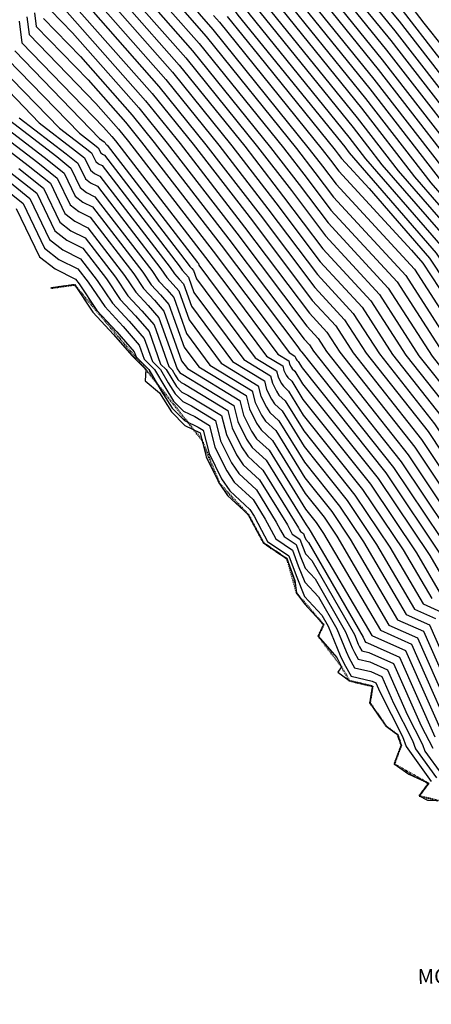
# Model space of a CAD drawing. Units: metres. Extents: x 487 to 1549, y -2767 to -2087.
# Drawn here: x 640 to 706, y -2688 to -2530 of the extents above; entities that cross this region are included whole.
import ezdxf

# ---------------------------------------------------------------- set-up
doc = ezdxf.new("R2010")
doc.units = ezdxf.units.M
doc.linetypes.add('ACAD_ISO07W100', pattern=[3, 0, -3])
for name, color, linetype in [('1_KC_MEDJA', 3, 'Continuous'), ('CONT-MJR', 20, 'Continuous'), ('CONT-MNR', 30, 'Continuous'), ('MORE_048', 7, 'Continuous'), ('TEXT', 7, 'Continuous')]:
    doc.layers.add(name, color=color, linetype=linetype)

msp = doc.modelspace()

# ---------------------------------------------------------------- linework, layer by layer
at = {"layer": '1_KC_MEDJA', "linetype": 'ACAD_ISO07W100', "lineweight": 40, "ltscale": 0.02}
for p, q in [((645.39, -2573.21), (649.14, -2572.68)), ((649.14, -2572.68), (660.55, -2586.24)), ((660.55, -2586.24), (669.5, -2597.52)), ((669.5, -2597.52), (672.27, -2604.43)), ((672.27, -2604.43), (676.93, -2609.49)), ((676.93, -2609.49), (679.35, -2613.99)), ((679.35, -2613.99), (683.09, -2616.52)), ((683.09, -2616.52), (684.66, -2622.08)), ((684.66, -2622.08), (688.97, -2627.09)), ((688.97, -2627.09), (688.11, -2628.92)), ((688.11, -2628.92), (691.82, -2633.86)), ((691.82, -2633.86), (693.05, -2636.05)), ((693.05, -2636.05), (696.8, -2636.93)), ((696.8, -2636.93), (696.36, -2639.62)), ((696.36, -2639.62), (698.95, -2643.32)), ((698.95, -2643.32), (700.77, -2644.69)), ((700.77, -2644.69), (701.36, -2646.41)), ((701.36, -2646.41), (700.26, -2649.38)), ((700.26, -2649.38), (705.74, -2652.48)), ((705.74, -2652.48), (704.26, -2654.48)), ((704.26, -2654.48), (707.31, -2655.24))]:
    msp.add_line(p, q, dxfattribs=at)
at = {"layer": 'CONT-MJR'}
for points in [[(666.64, -2513.06), (674.39, -2522.96), (678.76, -2529.07), (693.68, -2547.52), (698.3, -2553.49), (709.12, -2566), (715.92, -2576.28), (720.99, -2582.02), (723.21, -2585.31), (730.67, -2595.99), (742.06, -2613.22), (742.09, -2613.28), (756.9, -2636.18), (762.79, -2643.05), (764.93, -2645.89), (768.78, -2651.21), (778.13, -2665.27), (782.52, -2675.1), (788.22, -2683.28), (796.47, -2695.58), (803.04, -2703.28), (807.49, -2709.22), (809.23, -2711.26)], [(659.09, -2516.71), (669.08, -2529.35), (671.25, -2531.82), (686.68, -2550.98), (688.82, -2553.74), (690.97, -2556.61), (703.49, -2570.22), (712.65, -2584.42), (714.08, -2586.24), (715.41, -2588.24), (725.6, -2602.83), (733.42, -2614.66), (738.79, -2624.01), (748.26, -2638.65), (756.43, -2648.18), (758.12, -2650.05), (760.1, -2653.22), (771.69, -2670.64), (774.26, -2676.4), (785.76, -2692.9), (790.65, -2700.2), (794.54, -2704.77), (802.46, -2715.32)], [(696.09, -2526.78), (700.36, -2532.06), (710.89, -2545.66), (720.25, -2557.42), (731.07, -2569.45), (736.04, -2575.07), (738.03, -2578.01), (741.02, -2582.09), (747.75, -2592.93), (751.21, -2598.2), (755.83, -2606.1), (766.74, -2621.38), (769.3, -2625.06), (774.72, -2632.33), (778.42, -2637.29), (779.4, -2638.66), (789.92, -2653.2), (794.09, -2658.82), (799.64, -2668.94), (809.64, -2679.59), (809.89, -2679.92), (810.44, -2680.75), (823.7, -2701.49), (824.4, -2702.35)], [(647.62, -2528.62), (660.52, -2543.25), (666.04, -2550.11), (676.34, -2563.46), (686.71, -2577.26), (689.51, -2580.3), (691.56, -2583.48), (703.55, -2598.68), (714.6, -2615.28), (715.47, -2616.52), (716.14, -2617.54), (722.84, -2629.19), (731.2, -2643.5), (731.91, -2644.25), (732.68, -2645.4), (745.48, -2659.49), (756.32, -2676.91), (758.56, -2679.39), (758.97, -2679.88), (759.37, -2681.26), (762.06, -2685.36), (775, -2703.93)], [(657.52, -2528.05), (665.88, -2537.53), (676.36, -2550.54), (682.58, -2558.6), (688.84, -2566.93), (696.5, -2575.26), (702.1, -2583.95), (708.82, -2592.46), (715.01, -2601.76), (720.54, -2609.68), (724.78, -2616.1), (735.5, -2634.75), (739.62, -2641.13), (743.18, -2645.28), (751.8, -2654.77), (761.85, -2670.92), (765.24, -2676.01), (765.99, -2677.7), (783.29, -2702.52), (784.83, -2704.82), (786.05, -2706.25), (790, -2711.51), (795.66, -2719.15)], [(687.43, -2527.93), (697.02, -2539.79), (711.35, -2558.29), (714.49, -2561.92), (716.47, -2564.91), (728.52, -2578.54), (733.79, -2586.36), (735.73, -2589.14), (738.71, -2593.65), (746.65, -2605.73), (748.95, -2609.67), (754.38, -2617.28), (762.01, -2628.25), (765.54, -2633.7), (766.93, -2635.33), (771.9, -2641.91), (780.85, -2654.29), (784.58, -2659.89), (790.6, -2673.39), (790.79, -2673.75), (790.97, -2673.93), (802.75, -2689.17)], [(640.31, -2530.49), (640.76, -2533.97), (653.81, -2547.45), (655.15, -2548.97), (655.72, -2549.68), (670.1, -2568.31), (673.49, -2572.83), (681.66, -2583.82), (683.41, -2584.89), (683.54, -2585.38), (683.8, -2585.91), (683.97, -2586.16), (684.39, -2586.55), (685.61, -2588.53), (697.68, -2603.7), (705.92, -2616.02), (708.97, -2621.24)], [(640.32, -2545.96), (647.83, -2551.72), (649.69, -2553.21), (650.91, -2555.75), (651.73, -2556.4), (652.82, -2556.94), (662.98, -2570.17), (663.9, -2571.53), (664.91, -2572.63), (665.81, -2573.66), (667.46, -2578.31), (672.62, -2585.26), (678.53, -2588.85), (678.94, -2590.5), (679.83, -2592.29), (680.4, -2593.14), (681.82, -2594.45), (685.91, -2601.09), (691.5, -2608.12), (695.32, -2613.82), (702.14, -2625.47), (705.88, -2627.13), (712.11, -2641.24)], [(640.26, -2554.08), (644.22, -2557.25), (646.82, -2562.67), (648.58, -2564.05), (650.88, -2565.21), (655.71, -2571.49), (657.7, -2574.45), (659.92, -2576.85), (661.87, -2579.1), (664.25, -2585.78), (664.76, -2586.29), (665.26, -2587.15), (665.7, -2587.85), (666.19, -2588.35), (666.74, -2588.62), (673.64, -2592.82), (674.35, -2595.62), (675.86, -2598.66), (676.84, -2600.12), (679.25, -2602.35), (684.96, -2611.61), (685.13, -2611.94), (685.28, -2612.2), (685.77, -2612.53), (685.94, -2612.99), (686.14, -2613.49), (686.54, -2613.92), (695.29, -2629.11), (695.48, -2629.58), (695.55, -2629.72), (695.66, -2629.92), (696, -2630), (701.11, -2632.28), (706.76, -2645.06)]]:
    msp.add_lwpolyline(points, dxfattribs=at)
at = {"layer": 'CONT-MNR'}
for points in [[(663.68, -2514.53), (667.05, -2518.8), (673.62, -2527.18), (675.29, -2529.53), (692.34, -2550.61), (693.08, -2551.57), (706.97, -2567.63), (715.7, -2580.83), (717.98, -2583.41), (718.98, -2584.89), (728.64, -2598.72), (738.6, -2613.8), (740.77, -2617.57), (753.44, -2637.17), (761.14, -2646.15), (762.14, -2647.48), (763.96, -2649.98), (775.55, -2667.42), (779.22, -2675.62), (787.24, -2687.13), (794.14, -2697.43), (799.64, -2703.88), (806.4, -2712.89)], [(665.17, -2513.79), (674, -2525.07), (677.03, -2529.3), (693.01, -2549.07), (695.69, -2552.53), (708.04, -2566.81), (715.81, -2578.55), (719.49, -2582.72), (721.1, -2585.1), (729.65, -2597.36), (740.33, -2613.51), (741.43, -2615.43), (755.17, -2636.67), (761.97, -2644.6), (763.54, -2646.68), (766.37, -2650.6), (776.84, -2666.34), (780.87, -2675.36), (787.73, -2685.21), (795.3, -2696.5), (801.34, -2703.58), (807.47, -2711.75), (807.77, -2712.11)], [(657.66, -2517.57), (666.77, -2529.09), (670.18, -2532.96), (684.62, -2550.89), (687.57, -2554.72), (690.54, -2558.67), (702.1, -2571.23), (710.54, -2584.33), (713.03, -2587.49), (715.33, -2590.94), (724.59, -2604.2), (731.69, -2614.95), (738.13, -2626.16), (746.53, -2639.15), (753.78, -2647.6), (756.86, -2650.99), (760.45, -2656.76), (770.4, -2671.71), (772.6, -2676.66), (785.26, -2694.83), (789.48, -2701.12), (792.85, -2705.07), (801.05, -2716)], [(654.65, -2519.09), (662.14, -2528.57), (668.03, -2535.25), (680.49, -2550.72), (685.07, -2556.66), (689.69, -2562.8), (699.3, -2573.24), (706.32, -2584.14), (710.92, -2589.98), (715.17, -2596.35), (722.56, -2606.94), (728.24, -2615.52), (736.81, -2630.45), (743.08, -2640.14), (748.48, -2646.44), (754.33, -2652.88), (761.15, -2663.84), (767.82, -2673.86), (769.3, -2677.18), (784.28, -2698.67), (787.16, -2702.97), (789.45, -2705.66), (796.83, -2715.49), (798.37, -2717.57)], [(656.15, -2518.33), (664.46, -2528.83), (669.1, -2534.1), (682.55, -2550.8), (686.32, -2555.69), (690.12, -2560.74), (700.7, -2572.23), (708.43, -2584.23), (711.98, -2588.73), (715.25, -2593.64), (723.58, -2605.57), (729.96, -2615.23), (737.47, -2628.31), (744.8, -2639.64), (751.13, -2647.02), (755.59, -2651.94), (760.8, -2660.3), (769.11, -2672.79), (770.95, -2676.92), (784.77, -2696.75), (788.32, -2702.04), (791.15, -2705.36), (799.72, -2716.78)], [(653.14, -2519.85), (659.83, -2528.31), (666.96, -2536.39), (678.43, -2550.63), (683.83, -2557.63), (689.27, -2564.87), (697.9, -2574.25), (704.21, -2584.05), (709.87, -2591.22), (715.09, -2599.05), (721.55, -2608.31), (726.51, -2615.81), (736.16, -2632.6), (741.35, -2640.63), (745.83, -2645.86), (753.06, -2653.83), (761.5, -2667.38), (766.53, -2674.94), (767.65, -2677.44), (783.78, -2700.6), (785.99, -2703.89), (787.75, -2705.96), (793.41, -2713.5), (797.01, -2718.36)], [(648.27, -2527), (661.59, -2542.11), (668.1, -2550.2), (677.59, -2562.48), (687.14, -2575.19), (690.91, -2579.29), (693.67, -2583.58), (704.6, -2597.44), (714.68, -2612.57), (716.49, -2615.16), (717.87, -2617.25), (731.72, -2641.35), (732.74, -2643.09), (732.82, -2643.19), (732.92, -2643.33), (746.74, -2658.55), (758.45, -2677.36), (759.93, -2679), (760.2, -2679.32), (760.46, -2680.23), (762.24, -2682.93), (777.65, -2705.04)], [(650.58, -2527.26), (662.66, -2540.96), (670.17, -2550.28), (678.83, -2561.51), (687.56, -2573.13), (692.31, -2578.29), (695.78, -2583.67), (705.66, -2596.2), (714.76, -2609.87), (717.5, -2613.79), (719.6, -2616.96), (733.52, -2641.19), (734.44, -2642.61), (735.23, -2643.54), (748.01, -2657.61), (760.59, -2677.81), (761.3, -2678.6), (761.43, -2678.76), (761.56, -2679.2), (762.41, -2680.5), (780.29, -2706.15), (781.3, -2707.52), (782.07, -2708.67), (791.6, -2721.53)], [(652.89, -2527.52), (663.74, -2539.82), (672.23, -2550.37), (680.08, -2560.54), (687.99, -2571.06), (693.71, -2577.28), (697.89, -2583.76), (706.71, -2594.95), (714.84, -2607.16), (718.51, -2612.42), (721.33, -2616.67), (734.18, -2639.04), (736.17, -2642.12), (737.88, -2644.12), (749.27, -2656.66), (762.56, -2678), (762.66, -2678.16), (762.69, -2678.22), (782.3, -2706.37), (782.5, -2706.66), (782.66, -2706.85), (783.16, -2707.52), (792.95, -2720.74)], [(690.89, -2527.47), (698.35, -2536.7), (716.57, -2560.22), (716.64, -2560.3), (716.69, -2560.36), (731.53, -2577.15), (737.55, -2586.08), (737.77, -2586.39), (738.27, -2587.2), (748.47, -2602.72), (751.7, -2608.24), (759.33, -2618.92), (768.36, -2631.9), (769.81, -2633.86), (774.68, -2640.31), (785.68, -2655.52), (787.15, -2657.74), (789.54, -2663.1), (794.33, -2671.82), (798.6, -2676.37), (805.58, -2685.4), (808.84, -2688.98), (817.1, -2701.9), (819.72, -2705.11)], [(692.63, -2527.24), (699.02, -2535.15), (714.82, -2555.54), (717.84, -2559.34), (721.34, -2563.23), (733.03, -2576.46), (737.71, -2583.39), (738.86, -2584.96), (741.43, -2589.11), (749.39, -2601.21), (753.08, -2607.53), (761.8, -2619.74), (768.67, -2629.62), (773.36, -2635.91), (776.08, -2639.52), (788.09, -2656.14), (788.44, -2656.67), (789.02, -2657.95), (796.1, -2670.86), (802.42, -2677.59), (807, -2683.51), (809.14, -2685.86), (819.3, -2701.76), (821.28, -2704.19)], [(694.36, -2527.01), (699.69, -2533.61), (712.86, -2550.6), (719.05, -2558.38), (726.21, -2566.34), (734.54, -2575.76), (737.87, -2580.7), (739.94, -2583.52), (744.59, -2591.02), (750.3, -2599.71), (754.45, -2606.82), (764.27, -2620.56), (768.98, -2627.34), (776.9, -2637.96), (777.47, -2638.72), (780.92, -2643.49), (789.29, -2655.06), (790.98, -2657.34), (797.87, -2669.9), (806.23, -2678.81), (808.41, -2681.63), (809.43, -2682.75), (821.5, -2701.63), (822.84, -2703.27)], [(697.82, -2526.56), (701.03, -2530.52), (708.93, -2540.72), (721.46, -2556.46), (735.94, -2572.56), (737.55, -2574.37), (738.19, -2575.32), (742.11, -2580.66), (750.91, -2594.84), (752.13, -2596.69), (757.21, -2605.39), (769.21, -2622.2), (769.61, -2622.77), (770.46, -2623.91), (779.21, -2635.62), (781.53, -2638.86), (790.56, -2651.34), (797.19, -2660.3), (801.4, -2667.98), (808.99, -2676.06), (811.99, -2680.02), (818.57, -2689.88), (825.91, -2701.36), (825.97, -2701.43)], [(702.36, -2527.42), (705.01, -2530.84), (723.87, -2554.54), (736.93, -2569.05), (740.77, -2573.02), (744.28, -2577.8), (752.32, -2590.76), (754.4, -2594.59), (756.37, -2597.81), (759.96, -2603.96), (767.58, -2614.63), (770.59, -2618.82), (773.45, -2622.47), (780.79, -2632.3), (785.78, -2639.25), (791.84, -2647.63), (803.41, -2663.26), (804.94, -2666.05), (807.7, -2668.99), (816.18, -2680.22), (829.06, -2699.51), (829.11, -2699.59)], [(642.77, -2529.16), (643.05, -2531.37), (651.34, -2539.92), (657.29, -2546.68), (659.85, -2549.85), (672.59, -2566.37), (684.83, -2582.65), (685.27, -2583.25), (685.37, -2583.3), (685.37, -2583.33), (685.39, -2583.36), (685.4, -2583.37), (685.42, -2583.39), (685.49, -2583.5), (700.15, -2601.94), (710.15, -2616.9)], [(645.35, -2528.77), (648.86, -2532.39), (659.44, -2544.39), (663.98, -2550.03), (675.09, -2564.43), (686.28, -2579.32), (688.12, -2581.31), (689.45, -2583.39), (702.49, -2599.93), (713.43, -2616.34), (714.39, -2617.78), (714.44, -2617.86), (714.47, -2617.87), (714.51, -2617.97), (729.66, -2643.91), (730.99, -2645.31), (732.44, -2647.48), (744.21, -2660.44), (754.18, -2676.45), (757.19, -2679.79), (757.74, -2680.44), (758.27, -2682.29), (761.88, -2687.79), (772.36, -2702.82)], [(655.21, -2527.78), (664.81, -2538.68), (674.3, -2550.46), (681.33, -2559.57), (688.41, -2569), (695.11, -2576.27), (700, -2583.86), (707.76, -2593.71), (714.93, -2604.46), (719.53, -2611.05), (723.05, -2616.39), (734.84, -2636.9), (737.89, -2641.62), (740.53, -2644.7), (750.54, -2655.72), (762.2, -2674.46), (763.95, -2677.09), (764.34, -2677.96), (782.8, -2704.45), (783.66, -2705.74), (784.36, -2706.55), (786.58, -2709.51), (794.3, -2719.94)], [(680.49, -2528.84), (694.34, -2545.97), (700.91, -2554.45), (710.19, -2565.18), (716.03, -2574.01), (722.5, -2581.32), (725.33, -2585.52), (731.68, -2594.62), (741.45, -2609.4), (742.99, -2611.75), (743.44, -2612.52), (744.5, -2614), (745.99, -2616.14), (758.63, -2635.68), (763.62, -2641.51), (766.32, -2645.09), (771.2, -2651.83), (779.42, -2664.19), (784.17, -2674.84), (788.71, -2681.36), (797.63, -2694.66), (804.73, -2702.99), (807.52, -2706.7), (810.69, -2710.41)], [(682.23, -2528.61), (695.01, -2544.43), (703.52, -2555.41), (711.27, -2564.37), (716.14, -2571.73), (724, -2580.63), (727.44, -2585.73), (732.69, -2593.25), (740.76, -2605.46), (743.91, -2610.25), (744.82, -2611.81), (746.97, -2614.82), (749.99, -2619.17), (760.36, -2635.19), (764.45, -2639.96), (767.72, -2644.29), (773.61, -2652.45), (780.71, -2663.12), (785.83, -2674.58), (789.21, -2679.44), (798.79, -2693.73), (806.43, -2702.69), (807.54, -2704.17), (812.14, -2709.56)], [(683.96, -2528.38), (695.68, -2542.88), (706.13, -2556.37), (712.34, -2563.55), (716.25, -2569.46), (725.51, -2579.93), (729.56, -2585.94), (733.7, -2591.88), (740.08, -2601.53), (744.82, -2608.74), (746.2, -2611.09), (749.44, -2615.64), (754, -2622.2), (762.08, -2634.69), (765.28, -2638.42), (769.11, -2643.5), (776.02, -2653.06), (782, -2662.04), (787.48, -2674.32), (789.7, -2677.51), (799.96, -2692.81)], [(685.69, -2528.16), (696.35, -2541.34), (708.74, -2557.33), (713.42, -2562.74), (716.36, -2567.18), (727.01, -2579.24), (731.68, -2586.15), (734.72, -2590.51), (739.4, -2597.59), (745.73, -2607.23), (747.57, -2610.38), (751.91, -2616.46), (758.01, -2625.22), (763.81, -2634.2), (766.1, -2636.87), (770.5, -2642.7), (778.44, -2653.68), (783.29, -2660.97), (789.13, -2674.06), (790.19, -2675.59), (795.51, -2683.52), (801.34, -2691.05)], [(689.16, -2527.7), (697.69, -2538.24), (713.96, -2559.25), (715.57, -2561.11), (716.58, -2562.63), (730.02, -2577.85), (735.91, -2586.57), (736.74, -2587.77), (738.03, -2589.72), (747.56, -2604.22), (750.32, -2608.95), (756.85, -2618.1), (766.02, -2631.28), (767.27, -2633.21), (767.76, -2633.78), (773.29, -2641.11), (783.26, -2654.91), (785.87, -2658.82), (790.07, -2668.25), (792.56, -2672.78), (794.78, -2675.15), (804.17, -2687.28), (808.54, -2692.1)], [(701.69, -2528.97), (706.97, -2535.78), (722.67, -2555.5), (737.81, -2572.33), (739.13, -2573.69), (743.19, -2579.23), (752.53, -2594.27), (753.18, -2595.47), (753.8, -2596.49), (758.58, -2604.68), (768.73, -2618.89), (770.08, -2620.77), (771.36, -2622.4), (780, -2633.96), (783.65, -2639.05), (791.2, -2649.49), (800.3, -2661.78), (803.17, -2667.01), (808.35, -2672.52), (814.08, -2680.12), (826.7, -2699.02), (827.62, -2700.45)], [(641.54, -2529.82), (641.9, -2532.67), (652.57, -2543.69), (656.22, -2547.82), (657.78, -2549.77), (671.34, -2567.34), (679.16, -2577.74), (683.47, -2583.53), (684.39, -2584.1), (684.46, -2584.35), (684.59, -2584.63), (684.68, -2584.77), (684.91, -2584.97), (685.55, -2586.01), (698.91, -2602.82), (708.03, -2616.46)], [(644.2, -2530.07), (650.1, -2536.16), (658.37, -2545.54), (661.91, -2549.94), (673.84, -2565.4), (685.86, -2581.39), (686.72, -2582.32), (687.35, -2583.3), (697.45, -2596.11), (701.38, -2601.05), (712.27, -2617.34), (713.07, -2618.71), (713.51, -2618.9), (714.24, -2620.56), (728.12, -2644.32), (730.08, -2646.37), (732.2, -2649.55), (742.95, -2661.38), (752.05, -2676), (755.82, -2680.18), (756.5, -2681), (757.18, -2683.33), (761.71, -2690.22)], [(671.39, -2529.62), (672.32, -2530.67), (688.75, -2551.06), (690.07, -2552.77), (691.4, -2554.54), (703, -2567.15), (704.82, -2569.25), (708.84, -2575.34), (714.75, -2584.51), (715.14, -2585), (715.49, -2585.53), (726.61, -2601.46), (735.15, -2614.37), (739.45, -2621.87), (749.99, -2638.16), (759.08, -2648.76), (759.39, -2649.1), (759.75, -2649.68), (772.98, -2669.56), (775.91, -2676.14), (786.25, -2690.98), (791.81, -2699.27), (796.24, -2704.47), (803.87, -2714.64)], [(673.56, -2529.76), (678.57, -2535.96), (690.81, -2551.15), (691.31, -2551.8), (691.82, -2552.48), (696.25, -2557.29), (705.89, -2568.44), (715.59, -2583.1), (716.48, -2584.11), (716.87, -2584.68), (727.63, -2600.09), (736.87, -2614.08), (740.11, -2619.72), (751.72, -2637.66), (760.31, -2647.69), (760.75, -2648.27), (761.54, -2649.37), (774.26, -2668.49), (777.56, -2675.88), (786.74, -2689.06), (792.98, -2698.35), (797.94, -2704.17), (805.06, -2713.66)], [(639.61, -2535.27), (653.17, -2549.28), (653.89, -2549.83), (654.07, -2549.97), (654.18, -2550.21), (654.26, -2550.28), (654.36, -2550.33), (668.8, -2569.12), (668.85, -2569.19), (668.91, -2569.25), (668.96, -2569.31), (669.05, -2569.56), (679.85, -2584.11), (682.44, -2585.68), (682.62, -2586.4), (683.01, -2587.18), (683.26, -2587.56), (683.88, -2588.13), (685.67, -2591.04), (696.44, -2604.59), (703.8, -2615.58), (707.6, -2622.09)], [(638.46, -2536.57), (649.96, -2548.45), (652.37, -2550.3), (652.97, -2550.78), (653.36, -2551.6), (653.63, -2551.81), (653.98, -2551.98), (667.35, -2569.38), (667.61, -2569.78), (667.91, -2570.1), (668.17, -2570.4), (668.65, -2571.75), (678.04, -2584.39), (681.46, -2586.48), (681.7, -2587.43), (682.21, -2588.46), (682.54, -2588.95), (683.37, -2589.71), (685.73, -2593.55), (695.21, -2605.47), (701.68, -2615.14), (706.24, -2622.93)], [(637.31, -2537.87), (646.75, -2547.62), (650.86, -2550.77), (651.88, -2551.59), (652.55, -2552.98), (653, -2553.34), (653.59, -2553.63), (665.89, -2569.65), (666.37, -2570.36), (666.91, -2570.94), (667.38, -2571.48), (668.25, -2573.94), (676.24, -2584.68), (680.48, -2587.27), (680.78, -2588.45), (681.42, -2589.74), (681.83, -2590.35), (682.85, -2591.29), (685.79, -2596.06), (693.97, -2606.35), (699.56, -2614.7), (704.87, -2623.78), (707.79, -2625.08)], [(636.16, -2539.17), (643.53, -2546.79), (649.34, -2551.25), (650.78, -2552.4), (651.73, -2554.37), (652.37, -2554.87), (653.2, -2555.29), (664.44, -2569.91), (665.14, -2570.94), (665.91, -2571.78), (666.59, -2572.57), (667.86, -2576.12), (674.43, -2584.97), (679.5, -2588.06), (679.86, -2589.47), (680.62, -2591.01), (681.12, -2591.75), (682.34, -2592.87), (685.85, -2598.57), (692.74, -2607.24), (697.44, -2614.26), (703.5, -2624.62), (706.83, -2626.11)], [(632.14, -2544.58), (643.29, -2553.13), (646.41, -2555.64), (648.46, -2559.9), (649.84, -2560.99), (651.66, -2561.9), (658.62, -2570.96), (660.18, -2573.28), (661.92, -2575.16), (663.45, -2576.92), (666.27, -2584.87), (667.2, -2586.12), (675.59, -2591.23), (676.19, -2593.57), (677.45, -2596.11), (678.26, -2597.33), (680.28, -2599.19), (686.1, -2608.62), (687.8, -2610.77), (688.96, -2612.51), (698.04, -2628), (703.02, -2630.22), (711.16, -2648.65)], [(633.89, -2544.29), (644.8, -2552.66), (647.5, -2554.83), (649.27, -2558.52), (650.47, -2559.46), (652.04, -2560.25), (660.07, -2570.7), (661.42, -2572.7), (662.92, -2574.31), (664.23, -2575.83), (666.67, -2582.68), (669.01, -2585.83), (676.57, -2590.44), (677.11, -2592.55), (678.24, -2594.84), (678.98, -2595.93), (680.8, -2597.61), (686.03, -2606.11), (689.04, -2609.88), (691.08, -2612.95), (699.4, -2627.16), (703.97, -2629.19), (711.58, -2646.41)], [(632.33, -2546.37), (641.77, -2553.61), (645.31, -2556.44), (647.64, -2561.29), (649.21, -2562.52), (651.27, -2563.56), (657.16, -2571.23), (658.94, -2573.87), (660.92, -2576), (662.66, -2578.01), (665.56, -2586.17), (665.69, -2586.3), (665.82, -2586.52), (665.93, -2586.7), (666.06, -2586.83), (666.2, -2586.9), (674.62, -2592.03), (675.27, -2594.59), (676.65, -2597.39), (677.55, -2598.72), (679.77, -2600.77), (686.16, -2611.13), (686.57, -2611.65), (686.84, -2612.07), (696.67, -2628.85), (702.06, -2631.25), (708.96, -2646.85)], [(637.11, -2545.12), (646.32, -2552.19), (648.6, -2554.02), (650.09, -2557.13), (651.1, -2557.93), (652.43, -2558.6), (661.53, -2570.44), (662.66, -2572.11), (663.91, -2573.47), (665.02, -2574.75), (667.06, -2580.5), (670.81, -2585.54), (677.55, -2589.65), (678.02, -2591.52), (679.04, -2593.56), (679.69, -2594.54), (681.31, -2596.03), (685.97, -2603.6), (690.27, -2609), (693.2, -2613.39), (700.77, -2626.31), (704.93, -2628.16), (711.85, -2643.83)], [(635.71, -2555.5), (640.94, -2559.68), (644.37, -2566.82), (646.68, -2568.64), (649.72, -2570.17), (651.35, -2572.28), (653.99, -2576.2), (656.93, -2579.38), (659.51, -2582.36), (660.31, -2584.61), (661.97, -2586.26), (663.59, -2589.02), (665, -2591.3), (666.59, -2592.91), (668.39, -2593.79), (670.71, -2595.2), (671.59, -2598.69), (673.48, -2602.49), (674.7, -2604.3), (677.71, -2607.09), (679.63, -2610.2), (680.57, -2611.98), (681.34, -2613.38), (683.99, -2615.18), (684.9, -2617.66), (685.99, -2620.32), (688.16, -2622.66), (691.1, -2627.77), (692.58, -2631.41), (693.07, -2632.47), (693.93, -2633.99), (696.53, -2634.6), (698.25, -2635.37), (700.15, -2639.66), (703.2, -2645.63), (703.66, -2646.96), (707.03, -2651.63)], [(637.23, -2555.02), (642.03, -2558.87), (645.18, -2565.44), (647.31, -2567.11), (650.11, -2568.52), (652.8, -2572.02), (655.23, -2575.62), (657.92, -2578.53), (660.3, -2581.27), (661.62, -2585), (662.9, -2586.27), (664.15, -2588.4), (665.24, -2590.15), (666.46, -2591.39), (667.84, -2592.06), (671.68, -2594.41), (672.51, -2597.67), (674.27, -2601.21), (675.41, -2602.91), (678.23, -2605.51), (681.41, -2610.67), (682.09, -2611.96), (682.65, -2612.99), (684.58, -2614.29), (685.25, -2616.1), (686.04, -2618.04), (687.62, -2619.75), (692.49, -2628.22), (693.55, -2630.8), (693.9, -2631.55), (694.5, -2632.64), (696.35, -2633.07), (699.2, -2634.34), (702.35, -2641.46), (704.8, -2646.26), (705.17, -2647.32), (707.88, -2651.07)], [(638.74, -2554.55), (643.13, -2558.06), (646, -2564.06), (647.94, -2565.58), (650.5, -2566.86), (654.26, -2571.76), (656.47, -2575.03), (658.92, -2577.69), (661.08, -2580.18), (662.93, -2585.39), (663.83, -2586.28), (664.7, -2587.77), (665.47, -2589), (666.32, -2589.87), (667.29, -2590.34), (672.66, -2593.61), (673.43, -2596.64), (675.06, -2599.94), (676.12, -2601.51), (678.74, -2603.93), (683.18, -2611.14), (683.61, -2611.95), (683.97, -2612.59), (685.18, -2613.41), (685.59, -2614.55), (686.09, -2615.76), (687.08, -2616.84), (693.89, -2628.66), (694.52, -2630.19), (694.72, -2630.64), (695.08, -2631.28), (696.18, -2631.53), (700.16, -2633.31), (704.55, -2643.26), (706.4, -2646.88)], [(639.84, -2560.49), (643.55, -2568.21), (646.05, -2570.17), (649.34, -2571.82), (649.89, -2572.55), (652.75, -2576.79), (655.93, -2580.22), (658.72, -2583.45), (659, -2584.22), (661.04, -2586.25), (663.03, -2589.65), (664.77, -2592.45), (666.72, -2594.43), (668.93, -2595.51), (669.73, -2595.99), (670.67, -2599.71), (672.68, -2603.76), (673.98, -2605.7), (677.2, -2608.67), (677.86, -2609.74), (679.05, -2611.99), (680.03, -2613.78), (683.4, -2616.06), (684.56, -2619.21), (685.94, -2622.6), (688.69, -2625.58), (689.7, -2627.32), (691.62, -2632.01), (692.25, -2633.38), (693.35, -2635.35), (696.71, -2636.13), (697.3, -2636.4), (697.94, -2637.87), (701.6, -2645.01), (702.15, -2646.6), (706.18, -2652.19)]]:
    msp.add_lwpolyline(points, dxfattribs=at)
at = {"layer": 'MORE_048', "linetype": 'Continuous'}
for p, q in [((645.39, -2573.21), (649.14, -2572.68)), ((649.14, -2572.68), (652.11, -2577.09)), ((652.11, -2577.09), (655.41, -2580.66)), ((655.41, -2580.66), (658.31, -2584.01)), ((658.31, -2584.01), (660.55, -2586.24)), ((660.55, -2586.24), (660.44, -2588.09)), ((660.44, -2588.09), (662.74, -2589.97)), ((662.74, -2589.97), (664.65, -2593.04)), ((664.65, -2593.04), (666.79, -2595.22)), ((666.79, -2595.22), (669.22, -2596.4)), ((669.22, -2596.4), (670.2, -2600.25)), ((670.2, -2600.25), (672.27, -2604.43)), ((672.27, -2604.43), (673.61, -2606.43)), ((673.61, -2606.43), (676.93, -2609.49)), ((676.93, -2609.49), (678.26, -2611.99)), ((678.26, -2611.99), (679.35, -2613.99)), ((679.35, -2613.99), (683.09, -2616.52)), ((683.09, -2616.52), (684.38, -2620.02)), ((684.38, -2620.02), (684.66, -2622.08)), ((684.66, -2622.08), (685.91, -2623.78)), ((685.91, -2623.78), (688.97, -2627.09)), ((688.97, -2627.09), (688.11, -2628.92)), ((688.11, -2628.92), (691.11, -2632.33)), ((691.11, -2632.33), (691.82, -2633.86)), ((691.82, -2633.86), (691.23, -2634.69)), ((691.23, -2634.69), (693.05, -2636.05)), ((693.05, -2636.05), (696.8, -2636.93)), ((696.8, -2636.93), (696.36, -2639.62)), ((696.36, -2639.62), (698.95, -2643.32)), ((698.95, -2643.32), (700.77, -2644.69)), ((700.77, -2644.69), (701.36, -2646.41)), ((701.36, -2646.41), (700.26, -2649.38)), ((700.26, -2649.38), (702.57, -2651.02)), ((702.57, -2651.02), (705.74, -2652.48)), ((705.74, -2652.48), (704.26, -2654.48)), ((704.26, -2654.48), (705.55, -2655.18)), ((705.55, -2655.18), (707.31, -2655.24))]:
    msp.add_line(p, q, dxfattribs=at)

# ---------------------------------------------------------------- texts
at = {"layer": 'TEXT', "ltscale": 0.3}
msp.add_text('MORE', height=2.364, rotation=0.8713, dxfattribs=at).set_placement((704.03, -2684.6))

doc.saveas('drawing.dxf')
